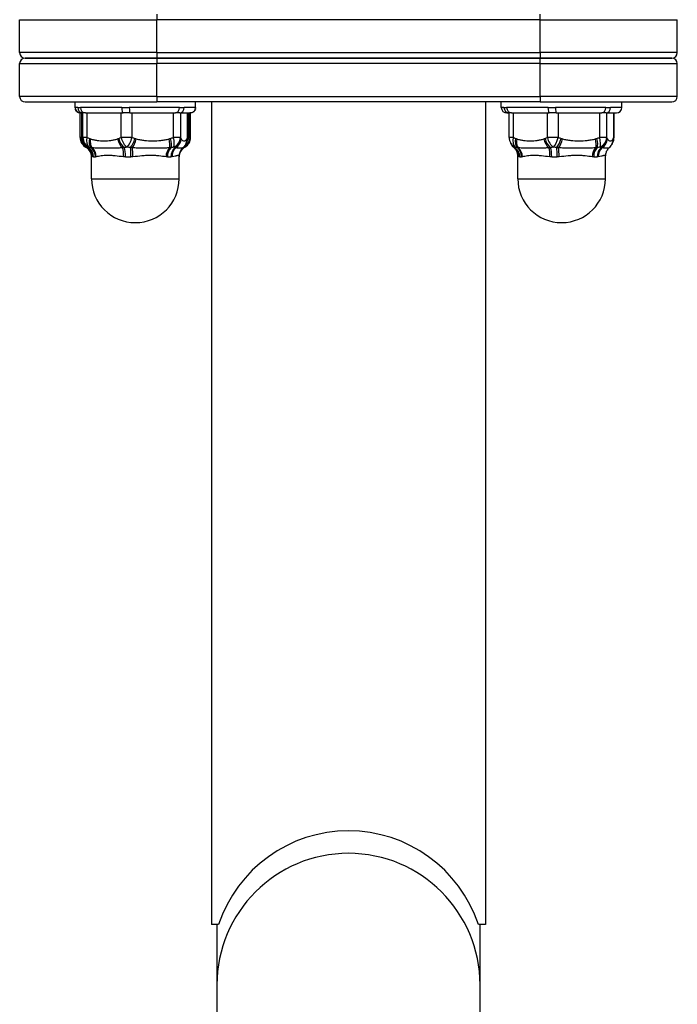
# Model space of a CAD drawing. Units: millimetres. Extents: x 723 to 4527, y 1652 to 5773.
# Drawn here: x 2577 to 2697, y 3995 to 4175 of the extents above; entities that cross this region are included whole.
import ezdxf

# ---------------------------------------------------------------- set-up
doc = ezdxf.new("R2010")
doc.units = ezdxf.units.MM
doc.layers.add('SW_Toestellen', color=2, linetype='Continuous')

msp = doc.modelspace()

# ---------------------------------------------------------------- linework, layer by layer
at = {"layer": 'SW_Toestellen'}
for p, q in [((2576.64, 4174.8), (2601.64, 4174.8)), ((2576.64, 4168.8), (2576.64, 4174.8)), ((2601.64, 4175.8), (2601.64, 4174.8)), ((2671.64, 4174.8), (2601.64, 4174.8)), ((2601.64, 4168.8), (2601.64, 4174.8)), ((2671.64, 4174.8), (2671.64, 4175.8)), ((2671.64, 4174.8), (2696.64, 4174.8)), ((2671.64, 4168.8), (2671.64, 4174.8)), ((2696.64, 4168.8), (2696.64, 4174.8)), ((2601.64, 4168.8), (2576.64, 4168.8)), ((2601.64, 4168.8), (2671.64, 4168.8)), ((2601.64, 4168.8), (2601.64, 4167.8)), ((2696.64, 4168.8), (2671.64, 4168.8)), ((2671.64, 4168.8), (2671.64, 4167.8)), ((2577.64, 4167.8), (2601.64, 4167.8)), ((2601.64, 4167.8), (2577.64, 4167.8)), ((2671.64, 4167.8), (2601.64, 4167.8)), ((2601.64, 4167.8), (2671.64, 4167.8)), ((2601.64, 4167.8), (2601.64, 4166.8)), ((2671.64, 4167.8), (2695.64, 4167.8)), ((2695.64, 4167.8), (2671.64, 4167.8)), ((2671.64, 4166.8), (2671.64, 4167.8)), ((2576.64, 4166.8), (2601.64, 4166.8)), ((2576.64, 4160.8), (2576.64, 4166.8)), ((2671.64, 4166.8), (2601.64, 4166.8)), ((2601.64, 4160.8), (2601.64, 4166.8)), ((2671.64, 4166.8), (2696.64, 4166.8)), ((2671.64, 4160.8), (2671.64, 4166.8)), ((2696.64, 4160.8), (2696.64, 4166.8)), ((2601.64, 4160.8), (2576.64, 4160.8)), ((2577.64, 4159.8), (2601.64, 4159.8)), ((2586.75, 4158.8), (2586.75, 4159.8)), ((2601.64, 4160.8), (2671.64, 4160.8)), ((2601.64, 4160.8), (2601.64, 4159.8)), ((2671.64, 4159.8), (2601.64, 4159.8)), ((2608.75, 4158.8), (2608.75, 4159.8)), ((2611.64, 4159.8), (2611.64, 4009.8)), ((2661.64, 4159.8), (2661.64, 4009.8)), ((2664.53, 4158.8), (2664.53, 4159.8)), ((2696.64, 4160.8), (2671.64, 4160.8)), ((2671.64, 4160.8), (2671.64, 4159.8)), ((2671.64, 4159.8), (2695.64, 4159.8)), ((2686.53, 4158.8), (2686.53, 4159.8)), ((2586.75, 4158.8), (2586.75, 4158.8)), ((2587.23, 4158.8), (2586.75, 4158.8)), ((2595.27, 4158.8), (2587.72, 4158.8)), ((2605.79, 4158.8), (2596.64, 4158.8)), ((2608.75, 4158.8), (2606.68, 4158.8)), ((2608.75, 4158.8), (2608.75, 4158.8)), ((2665.01, 4158.8), (2664.53, 4158.8)), ((2673.05, 4158.8), (2665.5, 4158.8)), ((2683.57, 4158.8), (2674.42, 4158.8)), ((2686.53, 4158.8), (2684.46, 4158.8)), ((2587.67, 4153.32), (2587.67, 4157.8)), ((2587.75, 4157.8), (2588.19, 4157.8)), ((2587.92, 4157.8), (2587.92, 4153.32)), ((2588.19, 4153.32), (2588.19, 4157.8)), ((2588.63, 4157.8), (2595.5, 4157.8)), ((2588.92, 4157.8), (2588.92, 4153.32)), ((2595.16, 4153.32), (2595.16, 4157.8)), ((2596.75, 4157.8), (2605.06, 4157.8)), ((2597.13, 4157.8), (2597.13, 4153.32)), ((2604.7, 4153.32), (2604.7, 4157.8)), ((2605.87, 4157.8), (2607.75, 4157.8)), ((2605.97, 4157.8), (2605.97, 4153.32)), ((2607.29, 4153.32), (2607.29, 4157.8)), ((2607.32, 4153.32), (2607.32, 4157.8)), ((2607.54, 4153.32), (2607.54, 4157.8)), ((2607.83, 4153.32), (2607.83, 4157.8)), ((2665.53, 4157.8), (2665.97, 4157.8)), ((2665.96, 4153.32), (2665.96, 4157.8)), ((2666.41, 4157.8), (2673.27, 4157.8)), ((2666.69, 4157.8), (2666.69, 4153.32)), ((2672.94, 4153.32), (2672.94, 4157.8)), ((2674.52, 4157.8), (2682.84, 4157.8)), ((2674.91, 4157.8), (2674.91, 4153.32)), ((2682.48, 4153.32), (2682.48, 4157.8)), ((2683.64, 4157.8), (2685.53, 4157.8)), ((2683.75, 4157.8), (2683.75, 4153.32)), ((2685.07, 4153.32), (2685.07, 4157.8)), ((2685.1, 4153.32), (2685.1, 4157.8)), ((2587.92, 4153.32), (2587.67, 4153.32)), ((2588.92, 4153.32), (2588.19, 4153.32)), ((2597.13, 4153.32), (2595.16, 4153.32)), ((2605.97, 4153.32), (2604.7, 4153.32)), ((2607.32, 4153.32), (2607.29, 4153.32)), ((2607.83, 4153.32), (2607.54, 4153.32)), ((2666.69, 4153.32), (2665.96, 4153.32)), ((2674.91, 4153.32), (2672.94, 4153.32)), ((2683.75, 4153.32), (2682.48, 4153.32)), ((2685.1, 4153.32), (2685.07, 4153.32)), ((2589.75, 4145.8), (2589.75, 4150)), ((2590, 4149.93), (2590, 4149.93)), ((2590.09, 4149.97), (2590.09, 4149.97)), ((2590.1, 4149.8), (2590.46, 4149.8)), ((2591.59, 4149.98), (2591.59, 4149.98)), ((2594.96, 4149.86), (2594.96, 4149.86)), ((2595.95, 4149.97), (2595.95, 4149.97)), ((2595.95, 4149.8), (2596.95, 4149.8)), ((2602.85, 4149.86), (2602.85, 4149.86)), ((2603.6, 4149.8), (2604.24, 4149.8)), ((2604.26, 4150.06), (2604.26, 4150.06)), ((2604.45, 4150.07), (2604.45, 4150.07)), ((2605.25, 4149.98), (2605.25, 4149.98)), ((2605.75, 4145.8), (2605.75, 4150)), ((2667.53, 4145.8), (2667.53, 4150)), ((2667.88, 4149.8), (2668.24, 4149.8)), ((2673.73, 4149.8), (2674.73, 4149.8)), ((2681.38, 4149.8), (2682.02, 4149.8)), ((2683.53, 4145.8), (2683.53, 4150)), ((2589.75, 4145.8), (2605.75, 4145.8)), ((2667.53, 4145.8), (2683.53, 4145.8)), ((2612.93, 4009.8), (2611.64, 4009.8)), ((2612.64, 4009.8), (2612.64, 3998.8)), ((2661.64, 4009.8), (2660.36, 4009.8)), ((2660.64, 3998.8), (2660.64, 4009.8)), ((2612.64, 3998.8), (2612.64, 3838.8)), ((2660.64, 3838.8), (2660.64, 3998.8))]:
    msp.add_line(p, q, dxfattribs=at)
for centre, radius, start, end in [((2577.64, 4168.8), 1, 180, 270), ((2695.64, 4168.8), 1, 270, 0), ((2577.64, 4166.8), 1, 90, 180), ((2695.64, 4166.8), 1, 0, 90), ((2577.64, 4160.8), 1, 180, 270), ((2695.64, 4160.8), 1, 270, 0), ((2587.75, 4158.8), 1, 180, 270), ((2607.75, 4158.8), 1, 270, 0), ((2665.53, 4158.8), 1, 180, 270), ((2685.53, 4158.8), 1, 270, 0), ((2589.67, 4153.32), 2, 180, 240.3164), ((2590.19, 4153.32), 2, 180, 210.5572), ((2605.83, 4153.32), 2, 299.6836, 0), ((2605.32, 4153.32), 2, 329.4428, 0), ((2667.96, 4153.32), 2, 180, 210.5572), ((2683.1, 4153.32), 2, 329.4428, 0), ((2587.75, 4149.8), 2, 0, 59.5775), ((2607.75, 4149.8), 2, 120.4225, 180), ((2597.75, 4145.8), 8, 180, 0), ((2675.53, 4145.8), 8, 180, 0), ((2636.64, 4001.9), 25, 18.4352, 161.5648), ((2636.64, 3998.8), 24, 0, 180)]:
    msp.add_arc(centre, radius, start, end, dxfattribs=at)
for centre, major_axis, ratio, start_param, end_param in [((2588.19, 4158.8), (0, -1), 0.956558, 4.712389, 6.283185), ((2588.63, 4158.8), (0, -1), 0.912014, 4.712389, 6.283185), ((2595.5, 4158.8), (0, -1), 0.225797, 4.712389, 6.283185), ((2596.75, 4158.8), (0, -1), 0.100799, 4.712389, 6.283185), ((2605.06, 4158.8), (0, -1), 0.730761, 0, 1.570796), ((2605.87, 4158.8), (0, -1), 0.811215, 0, 1.570796), ((2665.97, 4158.8), (0, -1), 0.956558, 4.712389, 6.283185), ((2666.41, 4158.8), (0, -1), 0.912014, 4.712389, 6.283185), ((2673.27, 4158.8), (0, -1), 0.225797, 4.712389, 6.283185), ((2674.52, 4158.8), (0, -1), 0.100799, 4.712389, 6.283185), ((2682.84, 4158.8), (0, -1), 0.730761, 0, 1.570796), ((2683.64, 4158.8), (0, -1), 0.811215, 0, 1.570796), ((2589.67, 4153.32), (-0.99, -1.74), 0.846799, 5.162067, 6.283165), ((2589.95, 4153.15), (-1.04, -1.71), 0.843051, 5.184365, 6.24318), ((2590.19, 4153.32), (-0.67, -1.89), 0.612544, 4.925591, 6.068374), ((2590.63, 4153.15), (-0.7, -1.87), 0.609832, 4.937469, 5.996284), ((2590.84, 4153.08), (-0.63, -1.9), 0.614878, 4.914689, 5.91892), ((2595.78, 4153.08), (-0.63, 1.9), 0.614878, 1.368496, 2.372727), ((2595.99, 4153.15), (-0.7, 1.87), 0.609832, 1.345717, 2.404532), ((2596.43, 4153.32), (-0.67, 1.89), 0.612544, 1.357595, 2.500379), ((2596.43, 4153.32), (-0.56, -1.92), 0.339142, 0.526605, 1.669389), ((2596.97, 4153.15), (-0.59, -1.91), 0.33764, 0.616211, 1.675026), ((2597.22, 4153.08), (-0.53, -1.93), 0.340434, 0.660003, 1.664234), ((2603.21, 4153.08), (0.53, -1.93), 0.340434, 0.473127, 1.477358), ((2603.46, 4153.15), (0.59, -1.91), 0.33764, 0.407751, 1.466566), ((2604, 4153.32), (0.56, -1.92), 0.339142, 0.32942, 1.472204), ((2604, 4153.32), (-1.72, -1.03), 0.951686, 1.436834, 2.579618), ((2604.09, 4153.15), (-1.74, -0.98), 0.947473, 1.545737, 2.604552), ((2604.14, 4153.08), (-1.69, -1.07), 0.955312, 1.55075, 2.554981), ((2605.54, 4153.15), (0.97, -1.75), 0.819959, 0.083517, 0.989528), ((2605.83, 4153.32), (0.93, -1.77), 0.823605, 0.020319, 1.163103), ((2605.18, 4153.08), (1.69, -1.07), 0.955312, 0.000559, 0.586612), ((2605.23, 4153.15), (1.74, -0.98), 0.947473, 0.000096, 0.537041), ((2605.32, 4153.32), (1.72, -1.03), 0.951686, 0.006249, 0.561975), ((2667.96, 4153.32), (-0.67, -1.89), 0.612544, 4.925591, 6.068374), ((2668.41, 4153.15), (-0.7, -1.87), 0.609832, 4.937469, 5.996284), ((2668.62, 4153.08), (-0.63, -1.9), 0.614878, 4.914689, 5.91892), ((2673.56, 4153.08), (-0.63, 1.9), 0.614878, 1.368496, 2.372727), ((2673.77, 4153.15), (-0.7, 1.87), 0.609832, 1.345717, 2.404532), ((2674.21, 4153.32), (-0.67, 1.89), 0.612544, 1.357595, 2.500379), ((2674.21, 4153.32), (-0.56, -1.92), 0.339142, 0.526605, 1.669389), ((2674.74, 4153.15), (-0.59, -1.91), 0.33764, 0.616211, 1.675026), ((2675, 4153.08), (-0.53, -1.93), 0.340434, 0.660003, 1.664234), ((2680.99, 4153.08), (0.53, -1.93), 0.340434, 0.473127, 1.477358), ((2681.24, 4153.15), (0.59, -1.91), 0.33764, 0.407751, 1.466566), ((2681.78, 4153.32), (0.56, -1.92), 0.339142, 0.32942, 1.472204), ((2681.78, 4153.32), (-1.72, -1.03), 0.951686, 1.436834, 2.579618), ((2681.87, 4153.15), (-1.74, -0.98), 0.947473, 1.545737, 2.604552), ((2681.91, 4153.08), (-1.69, -1.07), 0.955312, 1.55075, 2.554981), ((2682.96, 4153.08), (1.69, -1.07), 0.955312, 0.000559, 0.586612), ((2683.01, 4153.15), (1.74, -0.98), 0.947473, 0.000096, 0.537041), ((2683.1, 4153.32), (1.72, -1.03), 0.951686, 0.006249, 0.561975), ((2590.08, 4153.08), (-0.95, -1.76), 0.850026, 5.385532, 6.145507), ((2590.19, 4153.32), (-1.72, -1.03), 0.951686, 6.276937, 6.28331), ((2590.19, 4153.32), (-1.72, -1.03), 0.951686, 0.000125, 0.580809), ((2590.28, 4153.15), (-1.74, -0.98), 0.947473, 6.283097, 6.804959), ((2590.27, 4153.16), (-1.71, -1.03), 0.947434, 6.25643, 6.256438), ((2590.32, 4153.08), (-1.69, -1.07), 0.955312, 6.282674, 6.700805), ((2589.67, 4153.32), (-0.99, -1.74), 0.846799, 6.283163, 6.283439), ((2587.76, 4149.8), (0, 2), 0.999226, 4.791134, 5.704657), ((2587.79, 4149.81), (-0.67, 1.88), 0.996074, 4.561209, 5.327685), ((2588.07, 4149.81), (0.24, 1.99), 0.968067, 4.827621, 5.784536), ((2588.19, 4149.8), (0, -2), 0.956558, 1.570796, 2.563064), ((2588.63, 4149.8), (0, -2), 0.912014, 1.570796, 2.563064), ((2588.82, 4149.81), (0.13, -2), 0.892623, 1.511806, 2.468721), ((2595.07, 4149.81), (-0.06, -2), 0.268463, 1.579094, 2.536009), ((2595.5, 4149.8), (0, -2), 0.225797, 1.570796, 2.563064), ((2596.75, 4149.8), (0, -2), 0.100799, 1.570796, 2.563064), ((2597.19, 4149.81), (0.06, -2), 0.056756, 1.569104, 2.526018), ((2603.1, 4149.8), (0.01, -2), 0.535501, 3.794514, 3.794521), ((2604.75, 4149.81), (-0.08, -2), 0.699604, 3.784631, 4.741546), ((2605.06, 4149.8), (0, -2), 0.730761, 3.720121, 4.712389), ((2605.87, 4149.8), (0, -2), 0.811215, 3.720121, 4.712389), ((2606.12, 4149.81), (0.11, -2), 0.835867, 3.71012, 4.667035), ((2607.72, 4149.8), (0, -2), 0.996179, 3.720121, 4.505505), ((2607.67, 4149.81), (-0.44, -1.95), 0.990914, 3.97664, 4.527827), ((2605.4, 4153.08), (0.89, -1.79), 0.826743, 0.178172, 0.80265), ((2605.83, 4153.32), (0.99, -1.74), 0.846799, 6.26152, 6.28293), ((2605.83, 4153.32), (0.99, -1.74), 0.846799, 6.282922, 6.283197), ((2605.23, 4153.15), (1.74, -0.98), 0.947473, 6.281712, 6.28172), ((2605.32, 4153.32), (1.72, -1.03), 0.951686, 6.283061, 6.289434), ((2605.4, 4153.08), (-0.89, 1.79), 0.826742, 3.944518, 3.944736), ((2667.96, 4153.32), (-1.72, -1.03), 0.951686, 6.276937, 6.28331), ((2667.96, 4153.32), (-1.72, -1.03), 0.951686, 0.000125, 0.580809), ((2668.06, 4153.15), (-1.74, -0.98), 0.947473, 6.283097, 6.804959), ((2668.06, 4153.16), (-1.71, -1.04), 0.947428, 6.25426, 6.254267), ((2668.1, 4153.08), (-1.69, -1.07), 0.955312, 6.282674, 6.700805), ((2665.85, 4149.81), (0.24, 1.99), 0.968067, 4.827621, 5.784536), ((2665.97, 4149.8), (0, -2), 0.956558, 1.570796, 2.563064), ((2666.41, 4149.8), (0, -2), 0.912014, 1.570796, 2.563064), ((2666.6, 4149.81), (0.13, -2), 0.892623, 1.511806, 2.468721), ((2672.85, 4149.81), (-0.06, -2), 0.268463, 1.579094, 2.536009), ((2673.27, 4149.8), (0, -2), 0.225797, 1.570796, 2.563064), ((2674.52, 4149.8), (0, -2), 0.100799, 1.570796, 2.563064), ((2674.96, 4149.81), (0.06, -2), 0.056756, 1.569104, 2.526018), ((2682.53, 4149.81), (-0.08, -2), 0.699604, 3.784631, 4.741546), ((2682.84, 4149.8), (0, -2), 0.730761, 3.720121, 4.712389), ((2683.64, 4149.8), (0, -2), 0.811215, 3.720121, 4.712389), ((2683.89, 4149.81), (0.11, -2), 0.835867, 3.71012, 4.667035), ((2683.01, 4153.16), (1.71, -1.04), 0.947428, 0.028918, 0.028925), ((2683.1, 4153.32), (1.72, -1.03), 0.951686, 6.283061, 6.289434), ((2591.66, 4149.81), (0.08, 2), 0.609044, 4.865276, 4.865447), ((2592.01, 4149.8), (0, 2), 0.576636, 4.838917, 4.838923), ((2593.1, 4149.8), (0, 2), 0.465561, 4.79462, 4.794689), ((2601.57, 4149.81), (0.06, 2), 0.381864, 1.453149, 1.453308), ((2603.09, 4149.8), (0, -2), 0.533678, 4.630517, 4.630584), ((2607.72, 4149.8), (0, -2), 0.996185, 4.592132, 4.592201)]:
    msp.add_ellipse(centre, major_axis=major_axis, ratio=ratio, start_param=start_param, end_param=end_param, dxfattribs=at)
for points in [[(2586.77, 4158.65), (2586.76, 4158.7), (2586.75, 4158.75), (2586.75, 4158.8)], [(2608.75, 4158.8), (2608.75, 4158.75), (2608.75, 4158.69), (2608.74, 4158.64)], [(2587.92, 4153.32), (2588.01, 4153.26), (2588.1, 4153.21), (2588.19, 4153.15)], [(2588.19, 4153.15), (2588.19, 4153.15), (2588.19, 4153.15), (2588.19, 4153.15)], [(2588.92, 4153.32), (2589.06, 4153.26), (2589.21, 4153.21), (2589.36, 4153.15)], [(2589.36, 4153.15), (2589.43, 4153.13), (2589.5, 4153.1), (2589.57, 4153.08)], [(2594.51, 4153.08), (2594.58, 4153.1), (2594.65, 4153.13), (2594.72, 4153.15)], [(2594.72, 4153.15), (2594.87, 4153.21), (2595.01, 4153.26), (2595.16, 4153.32)], [(2597.13, 4153.32), (2597.31, 4153.26), (2597.49, 4153.21), (2597.67, 4153.15)], [(2597.67, 4153.15), (2597.75, 4153.13), (2597.84, 4153.1), (2597.92, 4153.08)], [(2603.91, 4153.08), (2604, 4153.1), (2604.08, 4153.13), (2604.17, 4153.15)], [(2604.17, 4153.15), (2604.34, 4153.21), (2604.52, 4153.26), (2604.7, 4153.32)], [(2605.97, 4153.32), (2606, 4153.26), (2606.03, 4153.21), (2606.06, 4153.15)], [(2606.06, 4153.15), (2606.08, 4153.13), (2606.09, 4153.1), (2606.11, 4153.08)], [(2607.16, 4153.08), (2607.17, 4153.1), (2607.19, 4153.13), (2607.2, 4153.15)], [(2607.2, 4153.15), (2607.23, 4153.21), (2607.26, 4153.26), (2607.29, 4153.32)], [(2607.32, 4153.19), (2607.39, 4153.24), (2607.47, 4153.28), (2607.54, 4153.32)], [(2666.69, 4153.32), (2666.84, 4153.26), (2666.99, 4153.21), (2667.14, 4153.15)], [(2667.14, 4153.15), (2667.21, 4153.13), (2667.28, 4153.1), (2667.35, 4153.08)], [(2672.29, 4153.08), (2672.36, 4153.1), (2672.43, 4153.13), (2672.5, 4153.15)], [(2672.5, 4153.15), (2672.64, 4153.21), (2672.79, 4153.26), (2672.94, 4153.32)], [(2674.91, 4153.32), (2675.09, 4153.26), (2675.27, 4153.21), (2675.45, 4153.15)], [(2675.45, 4153.15), (2675.53, 4153.13), (2675.62, 4153.1), (2675.7, 4153.08)], [(2681.69, 4153.08), (2681.78, 4153.1), (2681.86, 4153.13), (2681.94, 4153.15)], [(2681.94, 4153.15), (2682.12, 4153.21), (2682.3, 4153.26), (2682.48, 4153.32)], [(2683.75, 4153.32), (2683.78, 4153.26), (2683.81, 4153.21), (2683.84, 4153.15)], [(2683.84, 4153.15), (2683.86, 4153.13), (2683.87, 4153.1), (2683.89, 4153.08)], [(2684.93, 4153.08), (2684.95, 4153.1), (2684.96, 4153.13), (2684.98, 4153.15)], [(2684.98, 4153.15), (2685.01, 4153.21), (2685.04, 4153.26), (2685.07, 4153.32)], [(2588.54, 4152.17), (2588.51, 4152.22), (2588.49, 4152.26), (2588.47, 4152.29)], [(2589.15, 4151.39), (2588.95, 4151.57), (2588.78, 4151.78), (2588.64, 4152.01)], [(2588.77, 4151.53), (2588.74, 4151.55), (2588.71, 4151.56), (2588.68, 4151.58)], [(2588.85, 4151.48), (2588.82, 4151.5), (2588.79, 4151.51), (2588.77, 4151.53)], [(2588.93, 4151.44), (2588.91, 4151.45), (2588.88, 4151.46), (2588.85, 4151.48)], [(2589.14, 4151.41), (2589.06, 4151.41), (2588.99, 4151.42), (2588.93, 4151.44)], [(2589.15, 4151.39), (2589.15, 4151.39), (2589.15, 4151.39), (2589.15, 4151.39)], [(2589.23, 4151.48), (2589.22, 4151.46), (2589.21, 4151.45), (2589.2, 4151.44)], [(2589.29, 4151.56), (2589.27, 4151.53), (2589.25, 4151.51), (2589.23, 4151.48)], [(2589.26, 4151.4), (2589.26, 4151.4), (2589.26, 4151.4), (2589.26, 4151.4)], [(2589.63, 4151.48), (2589.51, 4151.51), (2589.4, 4151.53), (2589.29, 4151.56)], [(2589.83, 4151.44), (2589.76, 4151.45), (2589.7, 4151.46), (2589.63, 4151.48)], [(2595.74, 4151.48), (2595.64, 4151.46), (2595.53, 4151.45), (2595.42, 4151.44)], [(2596.27, 4151.56), (2596.1, 4151.53), (2595.92, 4151.51), (2595.74, 4151.48)], [(2596.86, 4151.48), (2596.66, 4151.51), (2596.47, 4151.53), (2596.27, 4151.56)], [(2597.2, 4151.44), (2597.09, 4151.45), (2596.97, 4151.46), (2596.86, 4151.48)], [(2604.26, 4151.48), (2604.17, 4151.46), (2604.07, 4151.45), (2603.98, 4151.44)], [(2604.74, 4151.56), (2604.58, 4151.53), (2604.42, 4151.51), (2604.26, 4151.48)], [(2604.98, 4151.48), (2604.9, 4151.51), (2604.82, 4151.53), (2604.74, 4151.56)], [(2605.13, 4151.44), (2605.08, 4151.45), (2605.03, 4151.46), (2604.98, 4151.48)], [(2606.87, 4152.01), (2606.73, 4151.78), (2606.55, 4151.57), (2606.36, 4151.39)], [(2606.36, 4151.39), (2606.36, 4151.39), (2606.36, 4151.39), (2606.36, 4151.39)], [(2606.53, 4151.44), (2606.49, 4151.43), (2606.43, 4151.42), (2606.38, 4151.41)], [(2606.63, 4151.48), (2606.59, 4151.46), (2606.56, 4151.45), (2606.53, 4151.44)], [(2606.79, 4151.56), (2606.74, 4151.53), (2606.68, 4151.51), (2606.63, 4151.48)], [(2606.82, 4151.58), (2606.79, 4151.56), (2606.77, 4151.55), (2606.74, 4151.53)], [(2606.74, 4151.53), (2606.76, 4151.54), (2606.78, 4151.55), (2606.79, 4151.56)], [(2607.04, 4152.29), (2607.02, 4152.26), (2606.99, 4152.22), (2606.97, 4152.17)], [(2666.32, 4152.17), (2666.29, 4152.22), (2666.27, 4152.26), (2666.25, 4152.29)], [(2666.93, 4151.39), (2666.73, 4151.57), (2666.56, 4151.78), (2666.41, 4152.01)], [(2666.93, 4151.39), (2666.93, 4151.39), (2666.93, 4151.39), (2666.93, 4151.39)], [(2667.01, 4151.48), (2667, 4151.46), (2666.99, 4151.45), (2666.97, 4151.44)], [(2667.07, 4151.56), (2667.05, 4151.53), (2667.03, 4151.51), (2667.01, 4151.48)], [(2667.41, 4151.48), (2667.29, 4151.51), (2667.18, 4151.53), (2667.07, 4151.56)], [(2667.61, 4151.44), (2667.54, 4151.45), (2667.48, 4151.46), (2667.41, 4151.48)], [(2673.52, 4151.48), (2673.42, 4151.46), (2673.31, 4151.45), (2673.2, 4151.44)], [(2674.05, 4151.56), (2673.87, 4151.53), (2673.7, 4151.51), (2673.52, 4151.48)], [(2674.63, 4151.48), (2674.44, 4151.51), (2674.25, 4151.53), (2674.05, 4151.56)], [(2674.98, 4151.44), (2674.86, 4151.45), (2674.75, 4151.46), (2674.63, 4151.48)], [(2682.04, 4151.48), (2681.95, 4151.46), (2681.85, 4151.45), (2681.76, 4151.44)], [(2682.52, 4151.56), (2682.36, 4151.53), (2682.2, 4151.51), (2682.04, 4151.48)], [(2682.76, 4151.48), (2682.68, 4151.51), (2682.6, 4151.53), (2682.52, 4151.56)], [(2682.9, 4151.44), (2682.85, 4151.45), (2682.8, 4151.46), (2682.76, 4151.48)], [(2684.65, 4152.01), (2684.51, 4151.78), (2684.33, 4151.57), (2684.14, 4151.39)], [(2684.14, 4151.39), (2684.14, 4151.39), (2684.14, 4151.39), (2684.14, 4151.39)], [(2684.81, 4152.29), (2684.8, 4152.26), (2684.77, 4152.22), (2684.75, 4152.17)], [(2589.75, 4150), (2589.75, 4150), (2589.75, 4150), (2589.75, 4150)], [(2590.1, 4149.8), (2590.07, 4149.8), (2590.03, 4149.81), (2590.01, 4149.81)], [(2590.61, 4149.81), (2590.56, 4149.81), (2590.51, 4149.8), (2590.46, 4149.8)], [(2595.95, 4149.8), (2595.83, 4149.8), (2595.72, 4149.81), (2595.6, 4149.81)], [(2597.3, 4149.81), (2597.18, 4149.81), (2597.06, 4149.8), (2596.95, 4149.8)], [(2599.09, 4149.98), (2599.09, 4149.98), (2599.09, 4149.98), (2599.09, 4149.98)], [(2603.6, 4149.8), (2603.52, 4149.8), (2603.44, 4149.81), (2603.35, 4149.81)], [(2604.44, 4149.81), (2604.38, 4149.81), (2604.31, 4149.8), (2604.24, 4149.8)], [(2667.53, 4150), (2667.53, 4150), (2667.53, 4150), (2667.53, 4150)], [(2667.88, 4149.8), (2667.84, 4149.8), (2667.81, 4149.81), (2667.78, 4149.81)], [(2668.39, 4149.81), (2668.33, 4149.81), (2668.28, 4149.8), (2668.24, 4149.8)], [(2673.73, 4149.8), (2673.61, 4149.8), (2673.5, 4149.81), (2673.38, 4149.81)], [(2675.08, 4149.81), (2674.96, 4149.81), (2674.84, 4149.8), (2674.73, 4149.8)], [(2681.38, 4149.8), (2681.3, 4149.8), (2681.22, 4149.81), (2681.13, 4149.81)], [(2682.22, 4149.81), (2682.16, 4149.81), (2682.09, 4149.8), (2682.02, 4149.8)]]:
    msp.add_open_spline(points, degree=3, dxfattribs=at)
for points, knots in [([(2587.67, 4157.8), (2587.64, 4157.81), (2587.61, 4157.81), (2587.51, 4157.83), (2587.44, 4157.85), (2587.29, 4157.91), (2587.2, 4157.97), (2587.03, 4158.1), (2586.96, 4158.18), (2586.87, 4158.34), (2586.84, 4158.4), (2586.81, 4158.47)], [0, 0, 0, 0, 0.0106756, 0.0106756, 0.0313609, 0.0313609, 0.0619551, 0.0619551, 0.0950683, 0.0950683, 0.1161343, 0.1161343, 0.1161343, 0.1161343]), ([(2587.23, 4158.8), (2587.3, 4158.8), (2587.37, 4158.8), (2587.54, 4158.8), (2587.63, 4158.8), (2587.72, 4158.8)], [0, 0, 0, 0, 0.000696903, 0.000696903, 0.001393807, 0.001393807, 0.001393807, 0.001393807]), ([(2595.27, 4158.8), (2595.5, 4158.8), (2595.72, 4158.8), (2596.18, 4158.8), (2596.41, 4158.8), (2596.64, 4158.8)], [0, 0, 0, 0, 0.000696903, 0.000696903, 0.001393807, 0.001393807, 0.001393807, 0.001393807]), ([(2605.79, 4158.8), (2605.95, 4158.8), (2606.1, 4158.8), (2606.4, 4158.8), (2606.54, 4158.8), (2606.68, 4158.8)], [0, 0, 0, 0, 0.000696903, 0.000696903, 0.001393807, 0.001393807, 0.001393807, 0.001393807]), ([(2608.7, 4158.47), (2608.66, 4158.37), (2608.61, 4158.29), (2608.49, 4158.12), (2608.41, 4158.04), (2608.23, 4157.92), (2608.13, 4157.87), (2607.97, 4157.82), (2607.9, 4157.81), (2607.83, 4157.8)], [0.0339917, 0.0339917, 0.0339917, 0.0339917, 0.0639231, 0.0639231, 0.0971612, 0.0971612, 0.1286386, 0.1286386, 0.1500525, 0.1500525, 0.1500525, 0.1500525]), ([(2665.01, 4158.8), (2665.08, 4158.8), (2665.15, 4158.8), (2665.32, 4158.8), (2665.4, 4158.8), (2665.5, 4158.8)], [0, 0, 0, 0, 0.000696903, 0.000696903, 0.001393807, 0.001393807, 0.001393807, 0.001393807]), ([(2673.05, 4158.8), (2673.27, 4158.8), (2673.5, 4158.8), (2673.96, 4158.8), (2674.19, 4158.8), (2674.42, 4158.8)], [0, 0, 0, 0, 0.000696903, 0.000696903, 0.001393807, 0.001393807, 0.001393807, 0.001393807]), ([(2683.57, 4158.8), (2683.73, 4158.8), (2683.88, 4158.8), (2684.18, 4158.8), (2684.32, 4158.8), (2684.46, 4158.8)], [0, 0, 0, 0, 0.000696903, 0.000696903, 0.001393807, 0.001393807, 0.001393807, 0.001393807]), ([(2587.76, 4157.8), (2587.73, 4157.8), (2587.71, 4157.8), (2587.68, 4157.8), (2587.67, 4157.8), (2587.67, 4157.8)], [0, 0, 0, 0, 0.03165952, 0.03165952, 0.05968824, 0.05968824, 0.05968824, 0.05968824]), ([(2588.63, 4157.8), (2588.57, 4157.8), (2588.51, 4157.8), (2588.4, 4157.8), (2588.35, 4157.8), (2588.28, 4157.8), (2588.25, 4157.8), (2588.2, 4157.8), (2588.19, 4157.8), (2588.19, 4157.8)], [0, 0, 0, 0, 0.0316595, 0.0316595, 0.0644985, 0.0644985, 0.0973364, 0.0973364, 0.1289969, 0.1289969, 0.1289969, 0.1289969]), ([(2596.75, 4157.8), (2596.64, 4157.8), (2596.54, 4157.8), (2596.32, 4157.8), (2596.21, 4157.8), (2596, 4157.8), (2595.89, 4157.8), (2595.69, 4157.8), (2595.59, 4157.8), (2595.5, 4157.8)], [0, 0, 0, 0, 0.0316595, 0.0316595, 0.0644985, 0.0644985, 0.0973364, 0.0973364, 0.1289969, 0.1289969, 0.1289969, 0.1289969]), ([(2605.87, 4157.8), (2605.83, 4157.8), (2605.78, 4157.8), (2605.67, 4157.8), (2605.61, 4157.8), (2605.47, 4157.8), (2605.4, 4157.8), (2605.24, 4157.8), (2605.15, 4157.8), (2605.06, 4157.8)], [0, 0, 0, 0, 0.0316595, 0.0316595, 0.0644985, 0.0644985, 0.0973364, 0.0973364, 0.1289969, 0.1289969, 0.1289969, 0.1289969]), ([(2607.83, 4157.8), (2607.83, 4157.8), (2607.83, 4157.8), (2607.83, 4157.8), (2607.82, 4157.8), (2607.78, 4157.8), (2607.75, 4157.8), (2607.72, 4157.8)], [0.0598845, 0.0598845, 0.0598845, 0.0598845, 0.06449848, 0.06449848, 0.09733639, 0.09733639, 0.12899694, 0.12899694, 0.12899694, 0.12899694]), ([(2666.41, 4157.8), (2666.35, 4157.8), (2666.29, 4157.8), (2666.18, 4157.8), (2666.13, 4157.8), (2666.05, 4157.8), (2666.02, 4157.8), (2665.98, 4157.8), (2665.97, 4157.8), (2665.97, 4157.8)], [0, 0, 0, 0, 0.0316595, 0.0316595, 0.0644985, 0.0644985, 0.0973364, 0.0973364, 0.1289969, 0.1289969, 0.1289969, 0.1289969]), ([(2674.52, 4157.8), (2674.42, 4157.8), (2674.31, 4157.8), (2674.1, 4157.8), (2673.99, 4157.8), (2673.77, 4157.8), (2673.67, 4157.8), (2673.46, 4157.8), (2673.37, 4157.8), (2673.27, 4157.8)], [0, 0, 0, 0, 0.0316595, 0.0316595, 0.0644985, 0.0644985, 0.0973364, 0.0973364, 0.1289969, 0.1289969, 0.1289969, 0.1289969]), ([(2683.64, 4157.8), (2683.61, 4157.8), (2683.56, 4157.8), (2683.45, 4157.8), (2683.39, 4157.8), (2683.25, 4157.8), (2683.18, 4157.8), (2683.01, 4157.8), (2682.93, 4157.8), (2682.84, 4157.8)], [0, 0, 0, 0, 0.0316595, 0.0316595, 0.0644985, 0.0644985, 0.0973364, 0.0973364, 0.1289969, 0.1289969, 0.1289969, 0.1289969]), ([(2589.57, 4153.08), (2589.77, 4153.01), (2589.97, 4152.96), (2590.38, 4152.87), (2590.59, 4152.83), (2591.21, 4152.75), (2591.63, 4152.72), (2592.46, 4152.72), (2592.87, 4152.75), (2593.49, 4152.83), (2593.69, 4152.87), (2594.1, 4152.96), (2594.31, 4153.01), (2594.51, 4153.08)], [0, 0, 0, 0, 0.000807002, 0.000807002, 0.001614004, 0.001614004, 0.003228008, 0.003228008, 0.004842012, 0.004842012, 0.005649014, 0.005649014, 0.006456016, 0.006456016, 0.006456016, 0.006456016]), ([(2597.92, 4153.08), (2598.17, 4153.01), (2598.42, 4152.96), (2598.91, 4152.87), (2599.16, 4152.83), (2599.91, 4152.75), (2600.42, 4152.72), (2601.43, 4152.72), (2601.93, 4152.75), (2602.67, 4152.83), (2602.92, 4152.87), (2603.42, 4152.96), (2603.67, 4153.01), (2603.91, 4153.08)], [0, 0, 0, 0, 0.000807002, 0.000807002, 0.001614004, 0.001614004, 0.003228008, 0.003228008, 0.004842012, 0.004842012, 0.005649014, 0.005649014, 0.006456016, 0.006456016, 0.006456016, 0.006456016]), ([(2606.11, 4153.08), (2606.15, 4153.01), (2606.19, 4152.96), (2606.28, 4152.87), (2606.33, 4152.83), (2606.46, 4152.75), (2606.55, 4152.72), (2606.72, 4152.72), (2606.81, 4152.75), (2606.94, 4152.83), (2606.98, 4152.87), (2607.07, 4152.96), (2607.11, 4153.01), (2607.16, 4153.08)], [0, 0, 0, 0, 0.000807002, 0.000807002, 0.001614004, 0.001614004, 0.003228008, 0.003228008, 0.004842012, 0.004842012, 0.005649014, 0.005649014, 0.006456016, 0.006456016, 0.006456016, 0.006456016]), ([(2667.35, 4153.08), (2667.55, 4153.01), (2667.75, 4152.96), (2668.16, 4152.87), (2668.37, 4152.83), (2668.99, 4152.75), (2669.41, 4152.72), (2670.24, 4152.72), (2670.65, 4152.75), (2671.27, 4152.83), (2671.47, 4152.87), (2671.88, 4152.96), (2672.09, 4153.01), (2672.29, 4153.08)], [0, 0, 0, 0, 0.000807002, 0.000807002, 0.001614004, 0.001614004, 0.003228008, 0.003228008, 0.004842012, 0.004842012, 0.005649014, 0.005649014, 0.006456016, 0.006456016, 0.006456016, 0.006456016]), ([(2675.7, 4153.08), (2675.95, 4153.01), (2676.19, 4152.96), (2676.69, 4152.87), (2676.94, 4152.83), (2677.69, 4152.75), (2678.2, 4152.72), (2679.2, 4152.72), (2679.71, 4152.75), (2680.45, 4152.83), (2680.7, 4152.87), (2681.2, 4152.96), (2681.44, 4153.01), (2681.69, 4153.08)], [0, 0, 0, 0, 0.000807002, 0.000807002, 0.001614004, 0.001614004, 0.003228008, 0.003228008, 0.004842012, 0.004842012, 0.005649014, 0.005649014, 0.006456016, 0.006456016, 0.006456016, 0.006456016]), ([(2683.89, 4153.08), (2683.93, 4153.01), (2683.97, 4152.96), (2684.06, 4152.87), (2684.1, 4152.83), (2684.23, 4152.75), (2684.32, 4152.72), (2684.5, 4152.72), (2684.59, 4152.75), (2684.72, 4152.83), (2684.76, 4152.87), (2684.85, 4152.96), (2684.89, 4153.01), (2684.93, 4153.08)], [0, 0, 0, 0, 0.000807002, 0.000807002, 0.001614004, 0.001614004, 0.003228008, 0.003228008, 0.004842012, 0.004842012, 0.005649014, 0.005649014, 0.006456016, 0.006456016, 0.006456016, 0.006456016]), ([(2588.64, 4152.01), (2588.62, 4152.04), (2588.6, 4152.07), (2588.56, 4152.13), (2588.55, 4152.16), (2588.54, 4152.17)], [0, 0, 0, 0, 0.01625146, 0.01625146, 0.03306659, 0.03306659, 0.03306659, 0.03306659]), ([(2589.2, 4151.44), (2589.17, 4151.42), (2589.15, 4151.41), (2589.15, 4151.4), (2589.15, 4151.4), (2589.15, 4151.39)], [0, 0, 0, 0, 0.000911343, 0.000911343, 0.001257239, 0.001257239, 0.001257239, 0.001257239]), ([(2589.75, 4150), (2589.75, 4150.22), (2589.71, 4150.44), (2589.58, 4150.84), (2589.48, 4151.01), (2589.29, 4151.25), (2589.22, 4151.33), (2589.15, 4151.39)], [0, 0, 0, 0, 0.071349, 0.071349, 0.142425, 0.142425, 0.1857731, 0.1857731, 0.1857731, 0.1857731]), ([(2595.42, 4151.44), (2595.14, 4151.42), (2594.87, 4151.41), (2594.34, 4151.39), (2594.08, 4151.39), (2593.32, 4151.39), (2592.83, 4151.4), (2591.88, 4151.4), (2591.43, 4151.39), (2590.8, 4151.39), (2590.59, 4151.39), (2590.2, 4151.41), (2590.01, 4151.42), (2589.83, 4151.44)], [0, 0, 0, 0, 0.000911343, 0.000911343, 0.001822686, 0.001822686, 0.003645373, 0.003645373, 0.005468059, 0.005468059, 0.006379402, 0.006379402, 0.007290745, 0.007290745, 0.007290745, 0.007290745]), ([(2603.98, 4151.44), (2603.73, 4151.42), (2603.48, 4151.41), (2602.95, 4151.39), (2602.69, 4151.39), (2601.87, 4151.39), (2601.31, 4151.4), (2600.17, 4151.4), (2599.59, 4151.39), (2598.7, 4151.39), (2598.41, 4151.39), (2597.81, 4151.41), (2597.51, 4151.42), (2597.2, 4151.44)], [0, 0, 0, 0, 0.000911343, 0.000911343, 0.001822686, 0.001822686, 0.003645373, 0.003645373, 0.005468059, 0.005468059, 0.006379402, 0.006379402, 0.007290745, 0.007290745, 0.007290745, 0.007290745]), ([(2606.36, 4151.39), (2606.36, 4151.39), (2606.35, 4151.39), (2606.31, 4151.39), (2606.24, 4151.4), (2606.04, 4151.4), (2605.91, 4151.39), (2605.66, 4151.39), (2605.57, 4151.39), (2605.37, 4151.41), (2605.25, 4151.42), (2605.13, 4151.44)], [0.001258799, 0.001258799, 0.001258799, 0.001258799, 0.001822686, 0.001822686, 0.003645373, 0.003645373, 0.005468059, 0.005468059, 0.006379402, 0.006379402, 0.007290745, 0.007290745, 0.007290745, 0.007290745]), ([(2606.36, 4151.39), (2606.22, 4151.27), (2606.08, 4151.1), (2605.88, 4150.72), (2605.81, 4150.51), (2605.76, 4150.2), (2605.75, 4150.1), (2605.75, 4150)], [0.0001901, 0.0001901, 0.0001901, 0.0001901, 0.081412, 0.081412, 0.153787, 0.153787, 0.1853995, 0.1853995, 0.1853995, 0.1853995]), ([(2606.97, 4152.17), (2606.96, 4152.16), (2606.96, 4152.15), (2606.94, 4152.11), (2606.92, 4152.09), (2606.9, 4152.05), (2606.88, 4152.03), (2606.87, 4152.01)], [0, 0, 0, 0, 0.01034575, 0.01034575, 0.02244591, 0.02244591, 0.03311968, 0.03311968, 0.03311968, 0.03311968]), ([(2666.41, 4152.01), (2666.39, 4152.04), (2666.37, 4152.07), (2666.34, 4152.13), (2666.32, 4152.16), (2666.32, 4152.17)], [0, 0, 0, 0, 0.01625146, 0.01625146, 0.03306659, 0.03306659, 0.03306659, 0.03306659]), ([(2666.97, 4151.44), (2666.94, 4151.42), (2666.93, 4151.41), (2666.92, 4151.4), (2666.92, 4151.4), (2666.93, 4151.39)], [0, 0, 0, 0, 0.000911343, 0.000911343, 0.001257239, 0.001257239, 0.001257239, 0.001257239]), ([(2667.53, 4150), (2667.53, 4150.22), (2667.49, 4150.44), (2667.35, 4150.84), (2667.25, 4151.01), (2667.07, 4151.25), (2667, 4151.33), (2666.93, 4151.39)], [0, 0, 0, 0, 0.071349, 0.071349, 0.142425, 0.142425, 0.1857731, 0.1857731, 0.1857731, 0.1857731]), ([(2673.2, 4151.44), (2672.92, 4151.42), (2672.65, 4151.41), (2672.12, 4151.39), (2671.86, 4151.39), (2671.1, 4151.39), (2670.61, 4151.4), (2669.66, 4151.4), (2669.21, 4151.39), (2668.58, 4151.39), (2668.37, 4151.39), (2667.98, 4151.41), (2667.79, 4151.42), (2667.61, 4151.44)], [0, 0, 0, 0, 0.000911343, 0.000911343, 0.001822686, 0.001822686, 0.003645373, 0.003645373, 0.005468059, 0.005468059, 0.006379402, 0.006379402, 0.007290745, 0.007290745, 0.007290745, 0.007290745]), ([(2681.76, 4151.44), (2681.51, 4151.42), (2681.25, 4151.41), (2680.73, 4151.39), (2680.46, 4151.39), (2679.65, 4151.39), (2679.09, 4151.4), (2677.95, 4151.4), (2677.37, 4151.39), (2676.48, 4151.39), (2676.19, 4151.39), (2675.59, 4151.41), (2675.29, 4151.42), (2674.98, 4151.44)], [0, 0, 0, 0, 0.000911343, 0.000911343, 0.001822686, 0.001822686, 0.003645373, 0.003645373, 0.005468059, 0.005468059, 0.006379402, 0.006379402, 0.007290745, 0.007290745, 0.007290745, 0.007290745]), ([(2684.14, 4151.39), (2684.13, 4151.39), (2684.13, 4151.39), (2684.09, 4151.39), (2684.02, 4151.4), (2683.82, 4151.4), (2683.69, 4151.39), (2683.44, 4151.39), (2683.35, 4151.39), (2683.14, 4151.41), (2683.03, 4151.42), (2682.9, 4151.44)], [0.001258799, 0.001258799, 0.001258799, 0.001258799, 0.001822686, 0.001822686, 0.003645373, 0.003645373, 0.005468059, 0.005468059, 0.006379402, 0.006379402, 0.007290745, 0.007290745, 0.007290745, 0.007290745]), ([(2684.14, 4151.39), (2684, 4151.27), (2683.86, 4151.1), (2683.66, 4150.72), (2683.59, 4150.51), (2683.54, 4150.2), (2683.53, 4150.1), (2683.53, 4150)], [0.0001901, 0.0001901, 0.0001901, 0.0001901, 0.081412, 0.081412, 0.153787, 0.153787, 0.1853995, 0.1853995, 0.1853995, 0.1853995]), ([(2684.75, 4152.17), (2684.74, 4152.16), (2684.73, 4152.15), (2684.72, 4152.11), (2684.7, 4152.09), (2684.68, 4152.05), (2684.66, 4152.03), (2684.65, 4152.01)], [0, 0, 0, 0, 0.01034575, 0.01034575, 0.02244591, 0.02244591, 0.03311968, 0.03311968, 0.03311968, 0.03311968]), ([(2590.01, 4149.81), (2589.87, 4149.83), (2589.79, 4149.9), (2589.76, 4149.96), (2589.76, 4149.98), (2589.75, 4149.99), (2589.75, 4150)], [0, 0, 0, 0, 0.00166723, 0.00166723, 0.00166723, 0.002016761, 0.002016761, 0.002016761, 0.002016761]), ([(2595.6, 4149.81), (2595.06, 4149.83), (2594.55, 4149.9), (2594.06, 4149.96), (2593.81, 4150), (2593.57, 4150.02), (2593.34, 4150.04), (2593.11, 4150.06), (2592.89, 4150.07), (2592.67, 4150.07), (2592.46, 4150.07), (2592.26, 4150.06), (2592.06, 4150.04), (2591.87, 4150.02), (2591.68, 4150), (2591.51, 4149.96), (2591.16, 4149.9), (2590.86, 4149.83), (2590.61, 4149.81)], [0, 0, 0, 0, 0.001666862, 0.001666862, 0.001666862, 0.002502951, 0.002502951, 0.002502951, 0.003338719, 0.003338719, 0.003338719, 0.004173399, 0.004173399, 0.004173399, 0.005008078, 0.005008078, 0.005008078, 0.006677438, 0.006677438, 0.006677438, 0.006677438]), ([(2603.35, 4149.81), (2602.95, 4149.83), (2602.52, 4149.9), (2602.05, 4149.96), (2601.82, 4150), (2601.57, 4150.02), (2601.33, 4150.04), (2601.08, 4150.06), (2600.82, 4150.07), (2600.57, 4150.07), (2600.31, 4150.07), (2600.04, 4150.06), (2599.78, 4150.04), (2599.51, 4150.02), (2599.23, 4150), (2598.96, 4149.96), (2598.41, 4149.9), (2597.86, 4149.83), (2597.3, 4149.81)], [0, 0, 0, 0, 0.001666862, 0.001666862, 0.001666862, 0.002502951, 0.002502951, 0.002502951, 0.003338719, 0.003338719, 0.003338719, 0.004173399, 0.004173399, 0.004173399, 0.005008078, 0.005008078, 0.005008078, 0.006677438, 0.006677438, 0.006677438, 0.006677438]), ([(2605.75, 4150), (2605.75, 4150.02), (2605.75, 4150.03), (2605.74, 4150.04), (2605.73, 4150.06), (2605.7, 4150.07), (2605.67, 4150.07), (2605.66, 4150.07), (2605.65, 4150.07), (2605.65, 4150.07), (2605.6, 4150.07), (2605.54, 4150.06), (2605.47, 4150.04), (2605.45, 4150.04), (2605.44, 4150.03), (2605.42, 4150.03), (2605.36, 4150.01), (2605.28, 4149.99), (2605.2, 4149.96), (2605.14, 4149.95), (2605.08, 4149.93), (2605.01, 4149.91), (2604.85, 4149.87), (2604.66, 4149.82), (2604.44, 4149.81)], [0.002017217, 0.002017217, 0.002017217, 0.002017217, 0.002502632, 0.002502632, 0.002502632, 0.003182272, 0.003182272, 0.003182272, 0.003339088, 0.003339088, 0.003339088, 0.004175218, 0.004175218, 0.004175218, 0.004347327, 0.004347327, 0.004347327, 0.005011378, 0.005011378, 0.005011378, 0.005512382, 0.005512382, 0.005512382, 0.006677438, 0.006677438, 0.006677438, 0.006677438]), ([(2667.78, 4149.81), (2667.64, 4149.83), (2667.56, 4149.9), (2667.54, 4149.96), (2667.53, 4149.98), (2667.53, 4149.99), (2667.53, 4150)], [0, 0, 0, 0, 0.00166723, 0.00166723, 0.00166723, 0.002016761, 0.002016761, 0.002016761, 0.002016761]), ([(2673.38, 4149.81), (2672.84, 4149.83), (2672.33, 4149.9), (2671.84, 4149.96), (2671.59, 4150), (2671.35, 4150.02), (2671.12, 4150.04), (2670.89, 4150.06), (2670.67, 4150.07), (2670.45, 4150.07), (2670.24, 4150.07), (2670.04, 4150.06), (2669.84, 4150.04), (2669.65, 4150.02), (2669.46, 4150), (2669.29, 4149.96), (2668.94, 4149.9), (2668.64, 4149.83), (2668.39, 4149.81)], [0, 0, 0, 0, 0.001666862, 0.001666862, 0.001666862, 0.002502951, 0.002502951, 0.002502951, 0.003338719, 0.003338719, 0.003338719, 0.004173399, 0.004173399, 0.004173399, 0.005008078, 0.005008078, 0.005008078, 0.006677438, 0.006677438, 0.006677438, 0.006677438]), ([(2681.13, 4149.81), (2680.73, 4149.83), (2680.3, 4149.9), (2679.83, 4149.96), (2679.6, 4150), (2679.35, 4150.02), (2679.1, 4150.04), (2678.86, 4150.06), (2678.6, 4150.07), (2678.34, 4150.07), (2678.09, 4150.07), (2677.82, 4150.06), (2677.56, 4150.04), (2677.29, 4150.02), (2677.01, 4150), (2676.74, 4149.96), (2676.19, 4149.9), (2675.64, 4149.83), (2675.08, 4149.81)], [0, 0, 0, 0, 0.001666862, 0.001666862, 0.001666862, 0.002502951, 0.002502951, 0.002502951, 0.003338719, 0.003338719, 0.003338719, 0.004173399, 0.004173399, 0.004173399, 0.005008078, 0.005008078, 0.005008078, 0.006677438, 0.006677438, 0.006677438, 0.006677438]), ([(2683.53, 4150), (2683.53, 4150.02), (2683.53, 4150.03), (2683.52, 4150.04), (2683.5, 4150.06), (2683.48, 4150.07), (2683.45, 4150.07), (2683.44, 4150.07), (2683.43, 4150.07), (2683.42, 4150.07), (2683.38, 4150.07), (2683.32, 4150.06), (2683.25, 4150.04), (2683.23, 4150.04), (2683.21, 4150.03), (2683.2, 4150.03), (2683.14, 4150.01), (2683.06, 4149.99), (2682.98, 4149.96), (2682.92, 4149.95), (2682.86, 4149.93), (2682.79, 4149.91), (2682.62, 4149.87), (2682.44, 4149.82), (2682.22, 4149.81)], [0.002017217, 0.002017217, 0.002017217, 0.002017217, 0.002502632, 0.002502632, 0.002502632, 0.003182272, 0.003182272, 0.003182272, 0.003339088, 0.003339088, 0.003339088, 0.004175218, 0.004175218, 0.004175218, 0.004347327, 0.004347327, 0.004347327, 0.005011378, 0.005011378, 0.005011378, 0.005512382, 0.005512382, 0.005512382, 0.006677438, 0.006677438, 0.006677438, 0.006677438])]:
    msp.add_open_spline(points, degree=3, knots=knots, dxfattribs=at)

doc.saveas('drawing.dxf')
